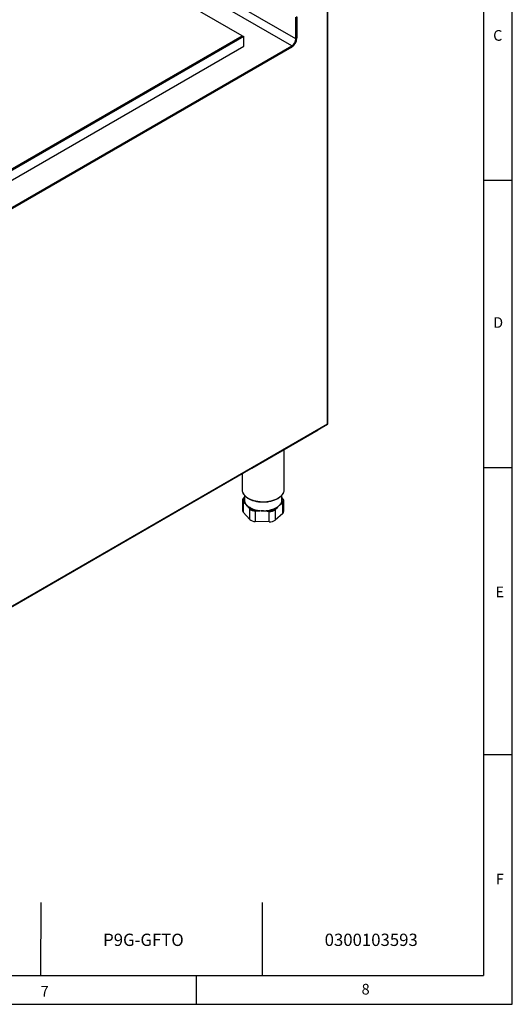
# Model space of a CAD drawing. Units: millimetres. Extents: x 60 to 4980, y 60 to 3504.
# Drawn here: x 3951 to 4980, y 60 to 2118 of the extents above; entities that cross this region are included whole.
import ezdxf

# ---------------------------------------------------------------- set-up
doc = ezdxf.new("R2010")
doc.units = ezdxf.units.MM
doc.header["$LTSCALE"] = 12
doc.layers.add('标注尺寸线', color=7, linetype='Continuous', lineweight=35)
doc.styles.add('SLDTEXTSTYLE1', font='TXT', dxfattribs={"width": 0.75})
doc.styles.add('SLDTEXTSTYLE2', font='TXT', dxfattribs={"width": 0.7})

msp = doc.modelspace()

# ---------------------------------------------------------------- linework, layer by layer
at = {"color": 7, "linetype": 'Continuous', "lineweight": -3}
for p, q in [((4527.96, 2077.83), (3736, 2535.02)), ((4519.54, 2063.25), (3727.58, 2520.44)), ((4416.09, 2084.12), (3726.1, 2482.44)), ((4594.28, 1273.04), (4594.28, 2160.02)), ((4594.7, 1273.62), (4594.7, 2160.59)), ((4527.96, 2077.83), (4527.96, 2122.98)), ((4529.94, 2078.97), (4529.94, 2124.13)), ((4529.94, 2122.87), (4529.94, 2079.54)), ((3775.6, 1714.37), (4416.09, 2084.12)), ((4419.06, 2082.4), (3775.6, 1710.94)), ((4416.09, 2084.12), (4419.06, 2082.4)), ((4419.06, 2062.4), (4419.06, 2082.4)), ((4527.96, 2077.83), (4529.94, 2078.97)), ((3710.35, 1596.12), (4519.54, 2063.25)), ((3710.35, 1593.83), (4519.54, 2060.97)), ((4519.05, 2060.68), (3712.19, 1594.89)), ((3775.6, 1690.93), (4419.06, 2062.4)), ((4519.54, 2060.97), (4519.54, 2063.25)), ((3764.41, 793.49), (4593.99, 1272.39)), ((3764.71, 794.13), (4594.28, 1273.04)), ((4435.89, 1180.45), (4574.49, 1260.45)), ((4574.49, 1260.45), (4574.49, 1261.13)), ((4503.75, 1135.85), (4503.75, 1219.62)), ((4435.31, 1180.79), (4435.89, 1180.45)), ((4435.89, 1180.45), (4435.89, 1181.12)), ((4415.55, 1169.38), (4415.55, 1135.85)), ((4416.59, 1113.79), (4416.59, 1092.07)), ((4416.59, 1113.62), (4416.59, 1113.79)), ((4420.45, 1120.02), (4419.05, 1118.77)), ((4419.38, 1111.61), (4421.29, 1109.47)), ((4420.45, 1123.9), (4420.45, 1114.13)), ((4498.85, 1114.13), (4498.85, 1123.88)), ((4499.05, 1118.6), (4498.85, 1118.82)), ((4500.96, 1116.44), (4499.05, 1118.58)), ((4502.71, 1112.35), (4502.72, 1112.18)), ((4502.72, 1090.46), (4502.72, 1112.18)), ((4418.14, 1110.09), (4418.14, 1088.37)), ((4420.05, 1107.96), (4418.14, 1110.09)), ((4431.46, 1095.16), (4429.55, 1097.3)), ((4430.8, 1098.81), (4432.71, 1096.67)), ((4431.46, 1073.44), (4431.46, 1095.16)), ((4443.24, 1090.79), (4443.24, 1069.07)), ((4447.4, 1090.67), (4443.24, 1090.79)), ((4443.3, 1092.74), (4447.47, 1092.62)), ((4468.21, 1092.05), (4472.37, 1091.93)), ((4483.57, 1095.26), (4485.82, 1097.28)), ((4487, 1095.7), (4484.75, 1093.68)), ((4484.75, 1093.68), (4484.75, 1071.96)), ((4497.06, 1107.37), (4499.31, 1109.39)), ((4500.49, 1107.81), (4498.24, 1105.79)), ((4500.49, 1086.09), (4500.49, 1107.81)), ((4431.46, 1073.44), (4418.14, 1088.37)), ((4472.3, 1089.98), (4468.14, 1090.1)), ((4472.3, 1068.26), (4472.3, 1089.98)), ((4500.49, 1086.09), (4484.75, 1071.96)), ((4472.3, 1068.26), (4443.24, 1069.07))]:
    msp.add_line(p, q, dxfattribs=at)
at = {"color": 8, "linetype": 'Continuous', "lineweight": -3}
for p, q in [((4420.45, 1119.29), (4419.99, 1118.87)), ((4499.92, 1116.65), (4498.85, 1117.85))]:
    msp.add_line(p, q, dxfattribs=at)
for p, q in [((3994.96, 272.54), (3994.83, 120)), ((4457.46, 272.54), (4457.33, 120))]:
    msp.add_line(p, q)
at = {"color": 8, "linetype": 'Continuous', "lineweight": -3, "flags": 128}
msp.add_lwpolyline([(4428.47, 1117.85), (4431.96, 1116.04), (4435.76, 1114.45), (4439.84, 1113.11), (4444.14, 1112.02), (4448.62, 1111.2), (4453.22, 1110.66), (4457.89, 1110.41), (4462.58, 1110.45), (4467.24, 1110.77), (4471.82, 1111.38), (4476.26, 1112.27), (4480.5, 1113.42), (4484.52, 1114.83), (4488.25, 1116.47), (4491.65, 1118.33), (4494.7, 1120.4), (4497.34, 1122.64), (4499.56, 1125.02), (4501.33, 1127.53), (4502.18, 1129.11)], dxfattribs=at)
at = {"color": 7, "linetype": 'Continuous', "lineweight": -3}
for centre, radius, start, end in [((4506.29, 2080.62), 23.67, 302.60548, 357.39452), ((4507.37, 2080), 22.59, 302.60548, 357.39452), ((4509.69, 2078.66), 18.29, 302.60548, 357.39452), ((4593.99, 1273.69), 0.711, 294.37466, 354.3052), ((4431.24, 1135.96), 15.69, 180.40905, 205.48699), ((4488.14, 1135.94), 15.61, 334.06326, 359.6666), ((4422.87, 1114.97), 4.85, 126.47785, 224.00239), ((4419.86, 1109.95), 1.73, 105.98478, 175.13832), ((4433.96, 1114.16), 13.51, 180.12673, 200.32232), ((4484.7, 1114.26), 14.15, 330.84701, 359.4724), ((4496.43, 1113.29), 4.85, 306.47785, 44.00239), ((4422.12, 1092.22), 5.54, 181.52224, 224.02699), ((4421.77, 1107.81), 1.73, 105.98478, 175.13832), ((4437.91, 1115.77), 17.78, 200.77199, 222.47338), ((4445.35, 1122.52), 27.82, 222.37833, 238.46197), ((4431.27, 1097.15), 1.73, 105.98478, 175.13832), ((4455.73, 1140.4), 48.49, 239.06384, 260.1909), ((4433.18, 1095.01), 1.73, 105.98478, 175.13832), ((4442.74, 1107.5), 16.72, 227.5711, 271.68364), ((4442.86, 1107.78), 15.05, 227.5711, 271.68364), ((4471.45, 1090.79), 28.21, 176.04406, 180.00824), ((4475.61, 1090.68), 28.21, 176.04406, 180.00824), ((4459.51, 1156.97), 65.46, 259.39417, 268.47258), ((4459.66, 1158.67), 67.17, 268.38734, 277.31108), ((4496.35, 1090.1), 28.21, 176.04406, 180.00824), ((4461.98, 1145.23), 53.54, 276.67408, 296.44), ((4473.61, 1108.36), 18.42, 265.92269, 307.19139), ((4500.51, 1089.98), 28.21, 176.04406, 180.00824), ((4473.55, 1108.47), 16.58, 265.92269, 307.19139), ((4482.92, 1093.55), 1.83, 4.19164, 69.18202), ((4471.09, 1126.35), 32.59, 296.88633, 311.35335), ((4485.17, 1095.57), 1.83, 4.19164, 69.18202), ((4478.96, 1117.5), 20.75, 311.19316, 330.76216), ((4496.41, 1105.65), 1.83, 4.19164, 69.18202), ((4498.66, 1107.67), 1.83, 4.19164, 69.18202), ((4442.74, 1085.78), 16.72, 227.5711, 271.68364), ((4473.61, 1086.64), 18.42, 265.92269, 307.19139), ((4496.77, 1090.73), 5.95, 308.66702, 357.37734)]:
    msp.add_arc(centre, radius, start, end, dxfattribs=at)
at = {"color": 8, "linetype": 'Continuous', "lineweight": -3}
for centre, radius, start, end in [((4422.15, 1113.96), 5.57, 183.47268, 223.94907), ((4441.21, 1142.01), 27.32, 207.94915, 242.19656), ((4419.61, 1118.05), 0.911, 65.08259, 127.25318), ((4498.49, 1118.08), 0.757, 41.84597, 61.60145), ((4500.28, 1115.75), 0.976, 45.46002, 111.66801), ((4496.77, 1112.45), 5.95, 308.66702, 357.37734)]:
    msp.add_arc(centre, radius, start, end, dxfattribs=at)
at = {"color": 7, "linetype": 'Continuous', "lineweight": -3}
for points, knots in [([(4594.28, 1273.04), (4594.27, 1272.9), (4594.23, 1272.62), (4594.1, 1272.41), (4593.99, 1272.39), (4593.99, 1272.39)], [0, 0, 0, 0, 0.49994884, 0.99989787, 1, 1, 1, 1]), ([(4419.05, 1118.77), (4418.8, 1118.53), (4418.09, 1117.85), (4417.23, 1116.58), (4416.63, 1115.06), (4416.62, 1114.04), (4416.62, 1113.59)], [0, 0, 0, 0, 0.1634846, 0.4659642, 0.7616723, 1, 1, 1, 1]), ([(4417.2, 1128.84), (4417.28, 1128.63), (4417.71, 1127.57), (4418.91, 1125.74), (4420.78, 1123.38), (4423.1, 1121.14), (4425.73, 1119.06), (4427.75, 1117.82), (4428.76, 1117.21)], [0, 0, 0, 0, 0.0456345, 0.2349707, 0.4258, 0.6179084, 0.8108889, 1, 1, 1, 1]), ([(4428.76, 1117.21), (4429.32, 1116.89), (4430.96, 1115.98), (4433.89, 1114.61), (4437.62, 1113.2), (4441.57, 1112.02), (4445.69, 1111.08), (4449.95, 1110.39), (4454.31, 1109.95), (4458.72, 1109.76), (4463.14, 1109.84), (4467.52, 1110.17), (4471.83, 1110.76), (4476.02, 1111.6), (4480.04, 1112.68), (4483.87, 1113.99), (4487.45, 1115.53), (4490.76, 1117.27), (4493.76, 1119.21), (4496.42, 1121.33), (4498.72, 1123.6), (4500.57, 1126.01), (4501.69, 1127.74), (4502.05, 1128.67), (4502.08, 1128.73)], [0, 0, 0, 0, 0.0256405, 0.0742306, 0.1228029, 0.1713436, 0.2198522, 0.2683332, 0.3167938, 0.3652422, 0.4136875, 0.4621377, 0.5106002, 0.5590842, 0.607599, 0.6561532, 0.7047539, 0.7534042, 0.8020999, 0.8508222, 0.8995127, 0.9480886, 0.9964358, 1, 1, 1, 1]), ([(4502.68, 1112.38), (4502.69, 1112.47), (4502.74, 1113.08), (4502.39, 1114.2), (4501.77, 1115.47), (4501.18, 1116.18), (4500.96, 1116.44)], [0, 0, 0, 0, 0.0592704, 0.4193582, 0.7794875, 1, 1, 1, 1]), ([(4424.8, 1103.77), (4424.79, 1103.78), (4424.02, 1104.38), (4422.46, 1105.59), (4420.88, 1107.03), (4420.07, 1107.93), (4420.05, 1107.96)], [0, 0, 0, 0, 0.00438719, 0.49493164, 0.98775319, 1, 1, 1, 1]), ([(4429.55, 1097.3), (4429.53, 1097.32), (4428.73, 1098.22), (4427.14, 1100.34), (4425.59, 1102.61), (4424.81, 1103.76), (4424.8, 1103.77)], [0, 0, 0, 0, 0.01224675, 0.50122299, 0.99561284, 1, 1, 1, 1]), ([(4457.77, 1091.53), (4457.75, 1091.53), (4456.06, 1091.31), (4452.67, 1090.87), (4449.2, 1090.62), (4447.44, 1090.67), (4447.4, 1090.67)], [0, 0, 0, 0, 0.0043872, 0.4949316, 0.9877532, 1, 1, 1, 1]), ([(4468.14, 1090.1), (4468.1, 1090.1), (4466.35, 1090.15), (4462.88, 1090.58), (4459.49, 1091.21), (4457.78, 1091.52), (4457.77, 1091.53)], [0, 0, 0, 0, 0.0122467, 0.501223, 0.9956128, 1, 1, 1, 1]), ([(4492.62, 1101.89), (4492.61, 1101.88), (4491.69, 1100.79), (4489.86, 1098.61), (4487.98, 1096.59), (4487.02, 1095.72), (4487, 1095.7)], [0, 0, 0, 0, 0.0043872, 0.4949316, 0.9877532, 1, 1, 1, 1]), ([(4498.24, 1105.79), (4498.21, 1105.77), (4497.26, 1104.92), (4495.39, 1103.57), (4493.55, 1102.46), (4492.63, 1101.89), (4492.62, 1101.89)], [0, 0, 0, 0, 0.0122467, 0.501223, 0.9956128, 1, 1, 1, 1])]:
    msp.add_open_spline(points, degree=3, knots=knots, dxfattribs=at)
at = {"layer": '标注尺寸线', "lineweight": -3}
for p, q in [((4980, 60), (4980, 3504)), ((4920, 3444), (4920, 120)), ((4980, 1782), (4920, 1782)), ((4920, 1182), (4980, 1182)), ((4920, 582), (4980, 582)), ((120, 120), (4920, 120)), ((4320, 120), (4320, 60)), ((60, 60), (4980, 60))]:
    msp.add_line(p, q, dxfattribs=at)

# ---------------------------------------------------------------- texts
for s, p in [('P9G-GFTO', (4125.35, 181.93)), ('0300103593', (4588.07, 181.93))]:
    msp.add_text(s, height=25.689).set_placement(p)
at = {"layer": '标注尺寸线', "lineweight": -3, "char_height": 22.23, "attachment_point": 1}
for s, insert, style in [('C', (4940, 2096.02), 'SLDTEXTSTYLE1'), ('D', (4940, 1496.02), 'SLDTEXTSTYLE1'), ('E', (4944.85, 932.9), 'SLDTEXTSTYLE1'), ('F', (4945.62, 332.9), 'SLDTEXTSTYLE1'), ('8', (4665.28, 102.74), 'SLDTEXTSTYLE2'), ('7', (3994.89, 98.34), 'SLDTEXTSTYLE2')]:
    msp.add_mtext(s, dxfattribs=dict(at, insert=insert, style=style))

doc.saveas('drawing.dxf')
